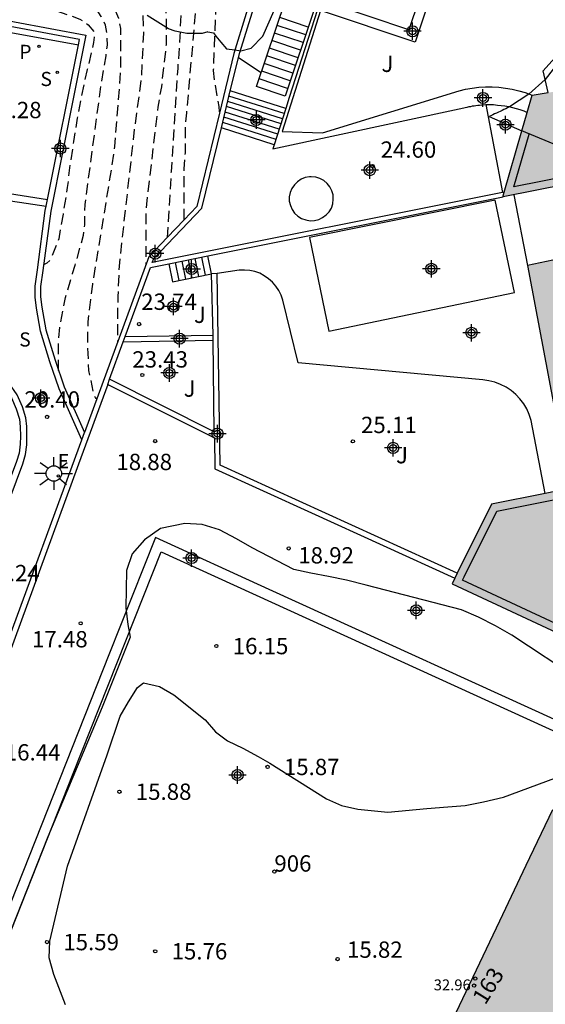
# Model space of a CAD drawing. Units: metres. Extents: x 584144 to 584495, y 4797040 to 4797291.
# Drawn here: x 584191 to 584215, y 4797131 to 4797176 of the extents above; entities that cross this region are included whole.
import ezdxf
from ezdxf.enums import TextEntityAlignment as Align

# ---------------------------------------------------------------- set-up
doc = ezdxf.new("R2010")
doc.units = ezdxf.units.M
doc.header["$MEASUREMENT"] = 0
doc.linetypes.add('TRAZOS_NORMALES', pattern=[0.75, 0.5, -0.25])
for name, color, linetype in [('020104', 34, 'Continuous'), ('020194', 31, 'TRAZOS_NORMALES'), ('020195', 30, 'TRAZOS_NORMALES'), ('020204', 9, 'Continuous'), ('020308', 9, 'Continuous'), ('050109', 4, 'Continuous'), ('060106', 9, 'Continuous'), ('060108', 9, 'Continuous'), ('060113', 4, 'Continuous'), ('060117', 9, 'Continuous'), ('060130', 9, 'Continuous'), ('070105', 6, 'Continuous'), ('080110', 9, 'Continuous'), ('080137', 9, 'Continuous'), ('080201', 9, 'Continuous'), ('080202', 9, 'Continuous'), ('080204', 152, 'Continuous'), ('080303', 9, 'Continuous'), ('080308', 9, 'Continuous'), ('080318', 152, 'Continuous'), ('090103', 9, 'Continuous'), ('090117', 9, 'Continuous'), ('100106', 63, 'Continuous'), ('100107', 3, 'Continuous'), ('100301', 7, 'Continuous'), ('210204', 9, 'Continuous'), ('210205', 4, 'Continuous'), ('210304', 9, 'Continuous'), ('210305', 4, 'Continuous'), ('220205', 1, 'Continuous'), ('220305', 1, 'Continuous'), ('250206', 9, 'Continuous'), ('990501', 21, 'Continuous'), ('Centroides', 1, 'Continuous')]:
    doc.layers.add(name, color=color, linetype=linetype)
doc.layers.add('080111', color=7, linetype='Continuous', lineweight=30)
doc.styles.add('ARIAL', font='arial.ttf', dxfattribs={"height": 1})
doc.styles.add('ARIALI', font='ariali.ttf', dxfattribs={"height": 1})
doc.styles.add('ROMANS', font='romans__.ttf', dxfattribs={"height": 1})
doc.styles.get("Standard").update_dxf_attribs({"font": 'arial.ttf'})

# ---------------------------------------------------------------- blocks, each defined once
blk = doc.blocks.new('Centroide')
for points in [[(0.402, 0), (-0.402, 0)], [(0, -0.402), (0, 0.402)]]:
    blk.add_lwpolyline(points)
for radius in [0.256, 0.159]:
    blk.add_circle((0, 0), radius)
blk = doc.blocks.new('SANEA')
blk.add_circle((0, 0), 0.055)
blk = doc.blocks.new('PUNTO')
blk.add_circle((0, 0), 0.075)
blk = doc.blocks.new('COTAPU')
blk.add_circle((0, 0), 0.075)
blk = doc.blocks.new('FAROLA')
for p, q in [((-0.63, 0.51), (-0.255, 0.245)), ((0, 0.355), (0, 0.755)), ((0.605, 0.49), (0.276, 0.223)), ((-0.355, 0), (-0.895, 0)), ((0.355, 0), (0.855, 0)), ((-0.65, -0.52), (-0.255, -0.24)), ((0, -0.355), (0, -0.755)), ((0.585, -0.52), (0.256, -0.246))]:
    blk.add_line(p, q)
blk.add_circle((0, 0), 0.355)
blk = doc.blocks.new('PLUVI3')
blk.add_circle((0, 0), 0.055)
blk = doc.blocks.new('REGELE')
blk.add_circle((0, 0), 0.055)
blk = doc.blocks.new('BloquePortal')
blk.add_circle((0, 0), 0.075)
at = {"flags": 5}
blk.add_attdef('INDICE', text='', height=0.75, dxfattribs=at).set_placement((0, 0), align=Align.MIDDLE_CENTER)

msp = doc.modelspace()

# ---------------------------------------------------------------- hatches: boundary and pattern name
at = {"layer": '990501'}
h = msp.add_hatch(color=256, dxfattribs=at)
h.dxf.hatch_style = 1
h.paths.add_polyline_path([(584214.94, 4797194.45), (584227.19, 4797192.63), (584227.358, 4797185.41), (584227.41, 4797183.15), (584227.48, 4797179.93), (584227.49, 4797179.86), (584227.54, 4797177.72), (584227.58, 4797175.89), (584227.63, 4797173.85), (584227.65, 4797172.97), (584227.69, 4797171.05), (584213.22, 4797168.2), (584213.23, 4797168.24), (584213.278, 4797168.41), (584214.08, 4797171.23), (584214.33, 4797172.07), (584214.56, 4797172.86), (584215.3, 4797172.98), (584217.2, 4797173.29), (584217.23, 4797173.78), (584217.3, 4797174.26), (584217.42, 4797174.73), (584217.59, 4797175.18), (584217.8, 4797175.62), (584218.05, 4797176.04), (584218.34, 4797176.43), (584218.66, 4797176.79), (584219.02, 4797177.11), (584219.41, 4797177.4), (584220.43, 4797178.01), (584220.24, 4797178.91), (584219.88, 4797180.41), (584219.55, 4797181.18), (584219.16, 4797181.93), (584218.72, 4797182.65), (584218.22, 4797183.33), (584217.66, 4797183.96), (584217.06, 4797184.56), (584216.41, 4797185.1), (584215.72, 4797185.58), (584215, 4797186.01), (584214.24, 4797186.39), (584213.46, 4797186.7), (584208.68, 4797188.29), (584208.53, 4797187.76), (584208.221, 4797187.852), (584207.39, 4797188.1), (584207.95, 4797189.99), (584208.2, 4797189.92), (584208.75, 4797191.79), (584209.63, 4797191.53), (584209.98, 4797192.72), (584214.29, 4797191.68)])
h.paths.add_polyline_path([(584215.151, 4797154.565), (584212.69, 4797154.07), (584211.11, 4797150.9), (584211.01, 4797150.67), (584210.88, 4797150.41), (584217.94, 4797147.13), (584220.48, 4797145.95), (584221.02, 4797147.1), (584225.612, 4797144.904), (584225.62, 4797144.9), (584226.44, 4797144.51), (584226.5, 4797144.47), (584226.79, 4797146.04), (584227.28, 4797148.69), (584227.4, 4797149.31), (584226.71, 4797149.64), (584227.92, 4797152.19), (584227.23, 4797152.52), (584228.42, 4797155.02), (584227.5, 4797155.46), (584226.12, 4797162.56), (584226.86, 4797162.703), (584227.78, 4797162.88), (584227.74, 4797167.89), (584223.64, 4797167.02), (584216.38, 4797165.47), (584214.35, 4797165.04), (584216.27, 4797154.79)])
h.paths.add_polyline_path([(584267.98, 4797167.81), (584263.89, 4797168.23), (584263.79, 4797167.56), (584261.98, 4797167.81), (584260.63, 4797168), (584244.54, 4797170.26), (584241.52, 4797170.67), (584238.36, 4797171.12), (584234.13, 4797171.71), (584234.25, 4797172.62), (584235.01, 4797178.15), (584235.2, 4797179.5), (584259.45, 4797176.11), (584264.61, 4797175.38), (584264.88, 4797175.34), (584264.81, 4797174.82), (584271.12, 4797173.69), (584270.81, 4797170.88), (584270.64, 4797169.42), (584270.44, 4797167.56)])
h.paths.add_polyline_path([(584258.04, 4797180.82), (584258.63, 4797185.57), (584242.03, 4797187.93), (584235.603, 4797188.848), (584231.81, 4797189.39), (584230.87, 4797181.71), (584235.58, 4797181.04), (584257.68, 4797177.9), (584257.85, 4797179.24)])
msp.add_hatch(color=256, dxfattribs=at).paths.add_polyline_path([(584228.245, 4797134.091), (584221.874, 4797137.071), (584215.505, 4797140.05), (584214.29, 4797137.495), (584213.075, 4797134.94), (584207.79, 4797123.837), (584220.579, 4797117.87), (584224.412, 4797125.981)], flags=0)

# ---------------------------------------------------------------- linework, layer by layer
at = {"layer": '020104', "elevation": 26, "flags": 128}
msp.add_lwpolyline([(584201.07, 4797174.59), (584202.12, 4797173.91)], dxfattribs=at)
at = {"layer": '020194', "flags": 128}
for points, elevation in [([(584144.168, 4797193.694), (584144.284, 4797193.675), (584145.42, 4797193.491), (584146.492, 4797193.255), (584147.688, 4797192.955), (584148.74, 4797192.583), (584149.768, 4797192.155), (584150.812, 4797191.759), (584151.868, 4797191.37), (584153.072, 4797190.938), (584154.107, 4797190.566), (584155.255, 4797190.154), (584156.223, 4797189.826), (584157.223, 4797189.47), (584158.371, 4797189.134), (584159.535, 4797188.886), (584160.739, 4797188.69), (584161.191, 4797188.566), (584162.095, 4797188.206), (584162.13, 4797188.139), (584163.041, 4797186.411), (584163.319, 4797186.053), (584163.701, 4797185.833), (584164.145, 4797185.713), (584170.526, 4797184.749), (584173.451, 4797184.327), (584177.903, 4797183.835), (584178.896, 4797183.752), (584183.393, 4797183.75), (584183.807, 4797183.81), (584184.232, 4797183.828), (584185.856, 4797184.132), (584188.19, 4797184.687), (584190.143, 4797185.044), (584191.605, 4797185.214), (584194.021, 4797185.235), (584195.509, 4797185.109), (584196.919, 4797184.744), (584197.831, 4797184.407), (584198.25, 4797184.226), (584198.582, 4797183.97), (584198.901, 4797183.695), (584199.166, 4797183.373), (584199.672, 4797182.62), (584200.116, 4797181.27), (584200.116, 4797180.828), (584200.134, 4797179.45), (584200.04, 4797177.15), (584199.92, 4797174.03), (584199.92, 4797173.99), (584199.97, 4797173.49), (584200.17, 4797172.35), (584200.2, 4797172.04)], 25.14), ([(584144.168, 4797189.445), (584145.284, 4797189.143), (584146.404, 4797188.803), (584147.652, 4797188.507), (584148.86, 4797188.255), (584149.892, 4797188.027), (584150.984, 4797187.687), (584151.643, 4797187.483), (584151.847, 4797187.427), (584152.051, 4797187.395), (584152.655, 4797187.239), (584152.775, 4797187.187), (584152.967, 4797187.119), (584152.963, 4797185.923), (584152.963, 4797184.927), (584153.021, 4797184.566), (584153.424, 4797184.235), (584153.801, 4797184.097), (584154.281, 4797184.04), (584159.212, 4797183.627), (584163.147, 4797183.256), (584170.527, 4797182.458), (584170.615, 4797182.446), (584177.56, 4797181.685), (584179.542, 4797181.509), (584182.518, 4797181.463), (584184.456, 4797181.551), (584185.924, 4797181.765), (584191.317, 4797182.476), (584193.271, 4797182.438), (584194.707, 4797182.259), (584195.172, 4797182.134), (584195.831, 4797181.935), (584196.695, 4797181.559), (584197.066, 4797181.329), (584197.39, 4797181.072), (584197.703, 4797180.729), (584197.908, 4797180.339), (584198.137, 4797179.984), (584198.287, 4797179.577), (584198.381, 4797179.169), (584198.396, 4797178.73), (584198.474, 4797178.296), (584198.508, 4797177.85), (584198.496, 4797177.44), (584198.446, 4797177.009), (584198.384, 4797175.562), (584198.287, 4797174.108), (584197.98, 4797169.34), (584197.8, 4797166.33)], 24.14), ([(584144.168, 4797187.659), (584144.916, 4797187.495), (584146.088, 4797187.259), (584147.248, 4797186.923), (584147.432, 4797186.811), (584147.648, 4797186.759), (584147.9, 4797186.703), (584148.032, 4797186.295), (584148.088, 4797185.179), (584148.088, 4797184.383), (584148.216, 4797184.211), (584148.372, 4797184.071), (584148.559, 4797183.943), (584149.031, 4797183.723), (584149.239, 4797183.671), (584150.17, 4797183.448), (584151.547, 4797183.235), (584154.227, 4797182.953), (584157.666, 4797182.549), (584164.615, 4797181.894), (584173.454, 4797181.121), (584177.837, 4797180.643), (584179.766, 4797180.445), (584182.719, 4797180.368), (584184.172, 4797180.424), (584186.567, 4797180.704), (584188.999, 4797181.121), (584190.961, 4797181.216), (584192.912, 4797181.156), (584194.319, 4797180.935), (584194.785, 4797180.819), (584195.236, 4797180.662), (584195.662, 4797180.45), (584196.06, 4797180.203), (584196.421, 4797179.919), (584196.755, 4797179.602), (584197.055, 4797179.243), (584197.328, 4797178.865), (584197.532, 4797178.471), (584197.662, 4797178.055), (584197.743, 4797177.62), (584197.754, 4797175.184), (584197.536, 4797173.254), (584197.369, 4797172.317), (584196.85, 4797167.858), (584196.826, 4797167.382), (584196.826, 4797166.282), (584196.826, 4797165.23), (584196.826, 4797165.069)], 23.64), ([(584144.168, 4797183.582), (584144.352, 4797183.447), (584144.564, 4797183.367), (584145.736, 4797183.047), (584146.872, 4797182.887), (584148.095, 4797182.679), (584148.179, 4797182.666), (584149.323, 4797182.491), (584158.743, 4797181.465), (584163.697, 4797180.877), (584165.825, 4797180.662), (584171.754, 4797180.005), (584177.136, 4797179.451), (584177.625, 4797179.401), (584182.962, 4797179.491), (584183.443, 4797179.558), (584187.852, 4797180.227), (584188.331, 4797180.262), (584188.786, 4797180.344), (584189.18, 4797180.35), (584190.155, 4797180.347), (584192.472, 4797180.083), (584193.393, 4797179.896), (584194.716, 4797179.476), (584195.102, 4797179.273), (584195.446, 4797179.031), (584195.768, 4797178.727), (584196.066, 4797178.362), (584196.291, 4797177.95), (584196.617, 4797177.071), (584196.679, 4797176.634), (584196.71, 4797175.699), (584196.619, 4797173.726), (584196.291, 4797171.284), (584195.631, 4797165.404), (584195.586, 4797164.818), (584195.538, 4797163.614), (584195.518, 4797162.562), (584195.518, 4797161.499)], 23.14), ([(584144.168, 4797182.448), (584144.888, 4797182.347), (584146.088, 4797182.155), (584146.637, 4797182.061), (584147.255, 4797181.955), (584148.042, 4797181.814), (584150.434, 4797181.397), (584155.345, 4797180.877), (584159.761, 4797180.364), (584165.171, 4797179.635), (584171.576, 4797178.759), (584173.995, 4797178.445), (584177.46, 4797178.227), (584179.443, 4797178.233), (584182.401, 4797178.538), (584182.87, 4797178.619), (584187.701, 4797179.498), (584188.186, 4797179.535), (584189.658, 4797179.515), (584191.122, 4797179.294), (584193.438, 4797178.634), (584193.882, 4797178.457), (584194.304, 4797178.236), (584194.667, 4797177.956), (584194.951, 4797177.637), (584195.383, 4797176.833), (584195.563, 4797176.394), (584195.654, 4797175.921), (584195.656, 4797173.981), (584195.382, 4797170.503), (584195.245, 4797169.546), (584194.373, 4797164.187), (584194.274, 4797163.474), (584194.158, 4797162.458), (584194.138, 4797161.41), (584194.194, 4797160.21), (584194.422, 4797159.13), (584194.51, 4797158.95), (584194.584, 4797158.95)], 22.64), ([(584165.388, 4797177.385), (584166.623, 4797177.331), (584167.847, 4797177.187), (584168.991, 4797177.087), (584170.315, 4797176.995), (584171.359, 4797176.922), (584172.687, 4797176.814), (584173.735, 4797176.718), (584174.931, 4797176.61), (584176.183, 4797176.494), (584177.255, 4797176.414), (584178.438, 4797176.346), (584179.53, 4797176.338), (584180.61, 4797176.338), (584181.77, 4797176.338), (584182.858, 4797176.378), (584183.962, 4797176.594), (584184.606, 4797176.878), (584185.53, 4797177.386), (584185.782, 4797177.47), (584186.762, 4797177.69), (584187.206, 4797177.726), (584188.262, 4797177.722), (584189.41, 4797177.566), (584190.618, 4797177.342), (584191.73, 4797177.03), (584192.694, 4797176.754), (584193.794, 4797176.358), (584194.182, 4797176.102), (584194.442, 4797175.774), (584194.446, 4797175.526), (584194.426, 4797175.282), (584194.378, 4797175.058), (584194.13, 4797174.038), (584193.858, 4797172.838), (584193.67, 4797171.802), (584193.502, 4797170.742), (584193.334, 4797169.646), (584193.218, 4797168.618), (584193.022, 4797167.402), (584192.822, 4797166.266), (584192.754, 4797166.07), (584192.726, 4797166), (584192.43, 4797165.278), (584192.278, 4797165.142), (584192.128, 4797165.065)], 21.64)]:
    msp.add_lwpolyline(points, dxfattribs=dict(at, elevation=elevation))
at = {"layer": '020195', "flags": 128}
for points, elevation in [([(584198.58, 4797167.14), (584198.58, 4797167.27), (584198.58, 4797168.44), (584198.58, 4797169.48), (584198.62, 4797169.98), (584198.64, 4797170.21), (584198.64, 4797171.33), (584198.65, 4797171.48), (584198.7, 4797172.06), (584199.134, 4797176.905), (584199.284, 4797178.387), (584199.234, 4797180.795), (584199.091, 4797181.215), (584198.718, 4797181.83), (584198.063, 4797182.448), (584197.645, 4797182.716), (584197.204, 4797182.914), (584195.378, 4797183.494), (584194.899, 4797183.594), (584192.951, 4797183.748), (584191.512, 4797183.722), (584190.536, 4797183.638), (584188.514, 4797183.312)], 24.64), ([(584192.819, 4797160.211), (584192.814, 4797161.538), (584192.894, 4797162.354), (584193.134, 4797163.57), (584193.462, 4797164.666), (584193.584, 4797165.055), (584193.961, 4797166.429), (584194.026, 4797166.905), (584194.015, 4797167.382), (584194.036, 4797167.842), (584194.759, 4797173.26), (584194.998, 4797174.671), (584195.056, 4797175.157), (584195.046, 4797175.627), (584194.973, 4797176.078), (584194.771, 4797176.482), (584194.534, 4797176.854), (584194.215, 4797177.152), (584193.833, 4797177.401), (584192.92, 4797177.736), (584191.004, 4797178.278), (584189.546, 4797178.537), (584187.85, 4797178.603)], 22.14)]:
    msp.add_lwpolyline(points, dxfattribs=dict(at, elevation=elevation))
at = {"layer": '050109', "flags": 128}
for points in [[(584208.07, 4797185.46), (584211.71, 4797184.24), (584208.9, 4797175.86), (584205.26, 4797177.09)], [(584212.86, 4797168.04), (584204.33, 4797166.32), (584205.23, 4797162.02), (584213.75, 4797163.8)]]:
    msp.add_lwpolyline(points, close=True, dxfattribs=at)
at = {"layer": '060106', "flags": 128}
for points in [[(584204.838, 4797176.754), (584203.08, 4797171.2)], [(584200.1, 4797164.67), (584199.84, 4797164.65)], [(584211.11, 4797150.9), (584200.24, 4797155.86), (584200.1, 4797164.67)], [(584199.96, 4797157.4), (584195.15, 4797159.81)]]:
    msp.add_lwpolyline(points, dxfattribs=at)
at = {"layer": '060108', "flags": 128}
for points in [[(584215.3, 4797172.98), (584215.06, 4797173.98), (584215.88, 4797174.89), (584216.5, 4797175.94), (584216.9, 4797177.09), (584217.07, 4797178.3), (584217, 4797179.52), (584216.7, 4797180.7), (584216.16, 4797181.8), (584215.42, 4797182.77), (584214.51, 4797183.58), (584213.46, 4797184.2), (584212.3, 4797184.6), (584207.68, 4797186.14)], [(584163.821, 4797170.817), (584164.901, 4797171.385), (584165.493, 4797171.581), (584166.069, 4797171.693), (584166.717, 4797171.749), (584167.157, 4797171.737), (584167.937, 4797171.653), (584169.913, 4797171.325), (584177.92, 4797170.041), (584186.812, 4797168.584), (584192.245, 4797167.766)]]:
    msp.add_lwpolyline(points, dxfattribs=at)
at = {"layer": '060113', "flags": 128}
for points in [[(584144.168, 4797180.828), (584145.228, 4797180.554), (584147.487, 4797179.982), (584149.723, 4797179.45), (584151.675, 4797179.038), (584153.555, 4797178.666), (584155.399, 4797178.37), (584160.815, 4797177.534), (584167.099, 4797176.57), (584175.555, 4797175.245), (584181.694, 4797174.257), (584182.486, 4797174.153), (584182.858, 4797174.153), (584183.202, 4797174.165), (584183.626, 4797174.241), (584184.018, 4797174.377), (584184.43, 4797174.565), (584184.822, 4797174.829), (584185.198, 4797175.101), (584185.47, 4797175.365), (584185.722, 4797175.689), (584185.974, 4797176.117), (584186.158, 4797176.553), (584193.725, 4797175.178)], [(584183.88, 4797169.404), (584192.306, 4797168.07)]]:
    msp.add_lwpolyline(points, dxfattribs=at)
at = {"layer": '060117', "flags": 128}
for points in [[(584204.57, 4797176.84), (584203.22, 4797172.82), (584201.91, 4797173.26), (584205.92, 4797185.22), (584206.361, 4797185.072)], [(584204.28, 4797175.99), (584202.97, 4797176.43)], [(584204.16, 4797175.63), (584202.85, 4797176.07)], [(584203.92, 4797174.93), (584202.61, 4797175.37)], [(584204.04, 4797175.28), (584202.73, 4797175.72)], [(584203.81, 4797174.58), (584202.5, 4797175.02)], [(584203.69, 4797174.23), (584202.38, 4797174.67)], [(584203.57, 4797173.88), (584202.26, 4797174.32)], [(584203.33, 4797173.17), (584202.02, 4797173.61)], [(584203.45, 4797173.52), (584202.14, 4797173.96)], [(584203.18, 4797172.02), (584200.64, 4797172.82)], [(584203.25, 4797172.25), (584200.7, 4797173.06)], [(584203.03, 4797171.54), (584200.52, 4797172.34)], [(584203.1, 4797171.78), (584200.58, 4797172.58)], [(584212.43, 4797172.43), (584213.201, 4797168.394)], [(584202.88, 4797171.07), (584200.41, 4797171.85)], [(584202.95, 4797171.3), (584200.47, 4797172.09)], [(584202.72, 4797170.59), (584200.29, 4797171.36)], [(584202.8, 4797170.83), (584200.35, 4797171.61)], [(584199.37, 4797165.42), (584199.54, 4797164.59)], [(584199.84, 4797164.65), (584199.67, 4797165.48)], [(584197.871, 4797165.117), (584198.04, 4797164.29), (584199.84, 4797164.65)], [(584198.17, 4797165.18), (584198.34, 4797164.35)], [(584198.47, 4797165.24), (584198.64, 4797164.41)], [(584198.77, 4797165.3), (584198.94, 4797164.47)], [(584199.07, 4797165.36), (584199.24, 4797164.53)]]:
    msp.add_lwpolyline(points, dxfattribs=at)
at = {"layer": '060130', "flags": 128}
for points in [[(584207.79, 4797186.02), (584212.27, 4797184.52), (584209.18, 4797175.3), (584204.838, 4797176.754)], [(584215.151, 4797154.565), (584214.51, 4797157.92), (584214.42, 4797158.19), (584214.31, 4797158.45), (584214.17, 4797158.69), (584214, 4797158.91), (584213.81, 4797159.12), (584213.59, 4797159.3), (584213.36, 4797159.45), (584213.11, 4797159.58), (584212.85, 4797159.68), (584212.57, 4797159.74), (584212.29, 4797159.78), (584203.82, 4797160.57), (584203.11, 4797163.45), (584203.03, 4797163.68), (584202.93, 4797163.89), (584202.79, 4797164.09), (584202.64, 4797164.27), (584202.46, 4797164.43), (584202.26, 4797164.57), (584202.05, 4797164.68), (584201.82, 4797164.76), (584201.59, 4797164.81), (584201.35, 4797164.83), (584201.11, 4797164.82), (584200.1, 4797164.67)]]:
    msp.add_lwpolyline(points, dxfattribs=at)
at = {"layer": '070105', "flags": 128}
for points in [[(584194.17, 4797202.646), (584194.125, 4797202.469), (584205.97, 4797198.94), (584208.2, 4797198.4), (584207.94, 4797197.57), (584207.68, 4797196.74), (584207.33, 4797195.6), (584207.11, 4797194.89), (584206.48, 4797192.86), (584205.68, 4797190.31), (584205.49, 4797189.68), (584205.17, 4797188.65), (584204.74, 4797187.29), (584204.02, 4797184.94), (584203.54, 4797183.4), (584201.43, 4797176.62), (584200.86, 4797174.78), (584200.2, 4797172.04), (584199.16, 4797167.75), (584198.58, 4797167.14), (584197.8, 4797166.33), (584196.961, 4797165.439)], [(584200.7, 4797173.06), (584201.13, 4797174.82), (584203.97, 4797183.95), (584205.4, 4797188.55), (584208.44, 4797198.34), (584209.09, 4797198.19), (584229.99, 4797195.31)], [(584193.725, 4797175.178), (584193.774, 4797175.425), (584186.01, 4797176.873), (584185.846, 4797176.505), (584185.586, 4797176.065), (584185.282, 4797175.669), (584184.834, 4797175.225), (584184.446, 4797174.977), (584184.03, 4797174.753), (584183.63, 4797174.589), (584183.158, 4797174.493), (584182.63, 4797174.473), (584181.358, 4797174.645), (584175.483, 4797175.557), (584169.315, 4797176.498), (584163.187, 4797177.486), (584158.339, 4797178.242), (584154.499, 4797178.838), (584151.423, 4797179.474), (584148.195, 4797180.158), (584145.684, 4797180.73), (584144.168, 4797181.097)], [(584185.862, 4797177.155), (584194.069, 4797175.624), (584192.453, 4797167.528), (584192.094, 4797164.811), (584191.992, 4797164.071), (584191.988, 4797163.597), (584192.053, 4797163.119), (584192.234, 4797162.082), (584192.652, 4797160.686), (584193.079, 4797159.47), (584194.002, 4797157.363)], [(584204.7, 4797176.8), (584203.4, 4797172.76), (584203.25, 4797172.25)], [(584192.306, 4797168.07), (584193.725, 4797175.178)], [(584200.29, 4797171.36), (584200.7, 4797173.06)], [(584202.72, 4797170.59), (584202.66, 4797170.4), (584211.42, 4797172.28), (584211.49, 4797172.3), (584211.57, 4797172.32), (584211.66, 4797172.34), (584211.74, 4797172.35), (584211.82, 4797172.37), (584211.9, 4797172.38), (584211.98, 4797172.39), (584212.06, 4797172.4), (584212.14, 4797172.41), (584212.23, 4797172.42), (584212.31, 4797172.42), (584212.43, 4797172.43)], [(584203.25, 4797172.25), (584202.72, 4797170.59)], [(584212.43, 4797172.43), (584212.6, 4797172.43), (584212.78, 4797172.43), (584212.96, 4797172.41), (584213.14, 4797172.39), (584213.31, 4797172.37), (584213.49, 4797172.34), (584213.66, 4797172.3), (584213.83, 4797172.25), (584214, 4797172.2), (584214.17, 4797172.14), (584214.33, 4797172.07)], [(584213.201, 4797168.394), (584197.12, 4797165.17), (584197.19, 4797165.36), (584199.4, 4797167.68), (584200.29, 4797171.36)], [(584199.67, 4797165.48), (584199.82, 4797165.51), (584213.22, 4797168.2)], [(584213.278, 4797168.41), (584213.201, 4797168.394)], [(584193.878, 4797157.025), (584192.846, 4797159.378), (584192.414, 4797160.609), (584191.99, 4797162.025), (584191.806, 4797163.081), (584191.738, 4797163.581), (584191.742, 4797164.089), (584191.846, 4797164.845), (584192.206, 4797167.569), (584192.245, 4797167.766)], [(584192.245, 4797167.766), (584192.306, 4797168.07)], [(584196.961, 4797165.439), (584194.002, 4797157.363)], [(584197.871, 4797165.117), (584199.67, 4797165.48)], [(584195.874, 4797161.78), (584197.04, 4797164.95), (584197.871, 4797165.117)], [(584199.91, 4797161.84), (584199.84, 4797164.65)], [(584195.786, 4797161.54), (584195.874, 4797161.78)], [(584195.874, 4797161.78), (584199.91, 4797161.84)], [(584199.91, 4797161.61), (584199.91, 4797161.84)], [(584195.15, 4797159.81), (584195.786, 4797161.54)], [(584195.786, 4797161.54), (584199.91, 4797161.61)], [(584199.96, 4797157.4), (584199.91, 4797161.61)], [(584188.4, 4797160.646), (584188.724, 4797160.557), (584189.228, 4797160.337), (584189.612, 4797160.113), (584189.94, 4797159.861), (584190.3, 4797159.461), (584190.648, 4797158.957), (584190.876, 4797158.449), (584191.016, 4797157.981), (584191.056, 4797157.621), (584191.064, 4797157.197), (584191.052, 4797156.825), (584191.004, 4797156.425), (584190.884, 4797156.029), (584186.175, 4797143.443), (584186.126, 4797143.311)], [(584188.155, 4797147.88), (584191.168, 4797155.933), (584191.299, 4797156.363), (584191.351, 4797156.802), (584191.364, 4797157.195), (584191.356, 4797157.64), (584191.311, 4797158.041), (584191.158, 4797158.554), (584190.91, 4797159.105), (584190.536, 4797159.647), (584190.145, 4797160.082), (584189.78, 4797160.363), (584189.364, 4797160.605), (584188.957, 4797160.782)], [(584195.07, 4797159.58), (584193.73, 4797155.91)], [(584195.07, 4797159.58), (584195.15, 4797159.81)], [(584195.07, 4797159.58), (584199.97, 4797157.12), (584199.99, 4797155.7), (584204.43, 4797153.67), (584211.01, 4797150.67)], [(584193.878, 4797157.025), (584194.002, 4797157.363)], [(584190.252, 4797147.132), (584193.878, 4797157.025)], [(584193.73, 4797155.91), (584188.129, 4797140.621), (584185.536, 4797133.694)], [(584217.13, 4797143.48), (584202.49, 4797150.16), (584197.26, 4797152.55), (584195.12, 4797147.16), (584190.62, 4797135.78), (584189.23, 4797132.26)], [(584189.68, 4797132.08), (584193.49, 4797141.7), (584197.52, 4797151.89), (584216.92, 4797143.04)]]:
    msp.add_lwpolyline(points, dxfattribs=at)
at = {"layer": '080110', "flags": 128}
for points in [[(584226.59, 4797180.35), (584227.11, 4797180.47), (584227.13, 4797179.92), (584227.13, 4797179.85), (584227.18, 4797177.72), (584227.22, 4797175.88), (584227.27, 4797173.84), (584227.29, 4797172.96), (584227.33, 4797171.35), (584213.72, 4797168.66), (584214.42, 4797171.08)], [(584225.04, 4797178.13), (584225.1, 4797177.84), (584224.52, 4797177.74), (584223.95, 4797177.6), (584223.39, 4797177.42), (584222.84, 4797177.21), (584222.3, 4797176.96), (584221.79, 4797176.68), (584221.29, 4797176.36), (584220.81, 4797176.02), (584220.36, 4797175.64), (584219.94, 4797175.23), (584219.54, 4797174.8), (584215.96, 4797170.45), (584214.08, 4797171.23)], [(584225.87, 4797155.84), (584227.18, 4797155.21), (584227.94, 4797154.85), (584226.75, 4797152.35), (584227.45, 4797152.02), (584226.24, 4797149.47), (584227, 4797149.11), (584226.93, 4797148.75), (584226.44, 4797146.1), (584226.24, 4797145), (584225.77, 4797145.22), (584220.85, 4797147.58), (584220.31, 4797146.42), (584218.09, 4797147.45), (584211.36, 4797150.58), (584211.43, 4797150.74), (584212.93, 4797153.75), (584216.68, 4797154.51), (584217.57, 4797154.69)]]:
    msp.add_lwpolyline(points, dxfattribs=at)
at = {"layer": '080111', "flags": 128}
for points in [[(584214.33, 4797172.07), (584214.56, 4797172.86)], [(584214.56, 4797172.86), (584215.3, 4797172.98)], [(584213.278, 4797168.41), (584214.08, 4797171.23), (584214.33, 4797172.07)], [(584227.69, 4797171.05), (584213.22, 4797168.2)], [(584213.22, 4797168.2), (584213.23, 4797168.24), (584213.278, 4797168.41)], [(584227.74, 4797167.89), (584223.64, 4797167.02), (584216.38, 4797165.47), (584214.35, 4797165.04), (584216.27, 4797154.79), (584215.151, 4797154.565)], [(584215.151, 4797154.565), (584212.69, 4797154.07), (584211.11, 4797150.9)], [(584211.01, 4797150.67), (584210.88, 4797150.41), (584217.94, 4797147.13), (584220.48, 4797145.95), (584221.02, 4797147.1), (584225.612, 4797144.904)], [(584211.11, 4797150.9), (584211.01, 4797150.67)], [(584208.147, 4797124.588), (584213.075, 4797134.94), (584214.29, 4797137.495), (584215.505, 4797140.05)]]:
    msp.add_lwpolyline(points, dxfattribs=at)
at = {"layer": '080137', "flags": 128}
msp.add_lwpolyline([(584213.71, 4797168.29), (584214.35, 4797165.04)], dxfattribs=at)
at = {"layer": '090103', "flags": 128}
msp.add_lwpolyline([(584204.42, 4797169.12), (584204.34, 4797169.12), (584204.14, 4797169.08), (584203.95, 4797169), (584203.78, 4797168.89), (584203.64, 4797168.75), (584203.53, 4797168.58), (584203.45, 4797168.4), (584203.41, 4797168.2), (584203.41, 4797167.99), (584203.46, 4797167.8), (584203.54, 4797167.61), (584203.65, 4797167.45), (584203.8, 4797167.31), (584203.97, 4797167.2), (584204.16, 4797167.13), (584204.36, 4797167.09), (584204.56, 4797167.1), (584204.76, 4797167.15), (584204.94, 4797167.24), (584205.1, 4797167.36), (584205.24, 4797167.51), (584205.34, 4797167.68), (584205.41, 4797167.87), (584205.43, 4797168.08), (584205.42, 4797168.28), (584205.36, 4797168.47), (584205.27, 4797168.65), (584205.15, 4797168.81), (584204.99, 4797168.94), (584204.81, 4797169.04), (584204.62, 4797169.1)], close=True, dxfattribs=at)
at = {"layer": '090117', "flags": 128}
msp.add_lwpolyline([(584216.05, 4797174.73), (584215.15, 4797173.58), (584214.41, 4797172.91), (584213.52, 4797172.33), (584213.43, 4797172.29), (584213.35, 4797172.24), (584213.26, 4797172.2), (584213.18, 4797172.16), (584213.09, 4797172.12), (584213.01, 4797172.08), (584212.92, 4797172.04), (584212.83, 4797172), (584212.75, 4797171.96), (584212.66, 4797171.92), (584212.58, 4797171.89), (584214.08, 4797171.23)], dxfattribs=at)
at = {"layer": '100106', "color": 63, "flags": 128}
for points in [[(584199.67, 4797175.77), (584199.93, 4797175.73), (584200.03, 4797175.57), (584200.26, 4797175.3), (584200.53, 4797175), (584200.91, 4797174.94), (584201.19, 4797174.9), (584201.66, 4797175.02), (584202.19, 4797175.58), (584203.53, 4797178.6)], [(584199.67, 4797175.77), (584199.41, 4797175.697), (584198.706, 4797175.693), (584198.162, 4797175.797), (584197.862, 4797175.909), (584196.882, 4797176.529)], [(584216.73, 4797146), (584213.63, 4797148.06), (584212.88, 4797148.48), (584212.1, 4797148.88), (584211.32, 4797149.22), (584206.93, 4797150.35), (584206.03, 4797150.58), (584205.21, 4797150.75), (584204.4, 4797150.91), (584203.61, 4797151.08), (584201.71, 4797152.07), (584200.99, 4797152.49), (584200.21, 4797152.9), (584199.41, 4797153.14), (584198.61, 4797153.18), (584197.49, 4797152.96), (584196.76, 4797152.43), (584196.19, 4797151.79), (584195.93, 4797151.03), (584195.91, 4797149.32), (584196, 4797148.54), (584196.1, 4797147.97), (584194.81, 4797144.75), (584192.32, 4797138.8), (584190.17, 4797133.32)], [(584193.13, 4797131.07), (584192.6, 4797132.47), (584192.39, 4797133.23), (584192.42, 4797134), (584193.22, 4797137.44), (584195.05, 4797142.56), (584195.64, 4797144.33), (584196.02, 4797145), (584196.44, 4797145.65), (584196.71, 4797145.86), (584197.45, 4797145.7), (584198.1, 4797145.32), (584199.54, 4797144.16), (584200.02, 4797143.61), (584200.57, 4797143.21), (584201.27, 4797142.87), (584201.98, 4797142.48), (584202.51, 4797142.17), (584205.12, 4797140.54), (584205.81, 4797140.23), (584206.56, 4797140.06), (584207.93, 4797139.93), (584209.72, 4797140.1), (584210.68, 4797140.17), (584211.49, 4797140.23), (584212.32, 4797140.4), (584213.24, 4797140.62), (584216.01, 4797141.64)]]:
    msp.add_lwpolyline(points, dxfattribs=at)
at = {"layer": '100107', "flags": 128}
msp.add_lwpolyline([(584203.08, 4797171.2), (584204.94, 4797171.14), (584211.2, 4797173.06), (584211.5, 4797173.14), (584211.8, 4797173.19), (584212.11, 4797173.23), (584212.41, 4797173.24), (584212.72, 4797173.25), (584213.03, 4797173.23), (584213.33, 4797173.19), (584213.64, 4797173.14), (584213.94, 4797173.07), (584214.23, 4797172.98), (584214.56, 4797172.86)], dxfattribs=at)

# ---------------------------------------------------------------- block references
at = {"layer": '020204'}
for p in [(584207.23, 4797169.61, 24.6), (584196.51, 4797162.35, 23.74), (584196.66, 4797160.01, 23.43), (584206.33, 4797156.96, 25.11)]:
    msp.add_blockref('COTAPU', p, dxfattribs=at)
for p, rotation in [((584192.287, 4797158.082, 20.4), 0.374168578550558), ((584197.25, 4797156.97, 18.88), 359.99), ((584203.38, 4797152.04, 18.92), 359.99), ((584193.831, 4797148.601, 17.48), 359.9987685839998), ((584200.06, 4797147.56, 16.15), 359.99), ((584202.409, 4797142.003, 15.872), 359.9987685839998), ((584195.611, 4797140.865, 15.877), 359.9987685839998), ((584192.283, 4797133.956, 15.593), 359.9987685839998), ((584197.255, 4797133.533, 15.758), 359.9987685839998), ((584205.623, 4797133.173, 15.818), 359.9987685839998)]:
    msp.add_blockref('COTAPU', p, dxfattribs=dict(at, rotation=rotation))
at = {"layer": '080201', "rotation": 359.9987685839998}
msp.add_blockref('PUNTO', (584211.893, 4797131.958, 32.957), dxfattribs=at)
at = {"layer": '080202', "rotation": 359.9987685839998}
msp.add_blockref('BloquePortal', (584211.945, 4797132.279), dxfattribs=at)
at = {"layer": '080204'}
msp.add_blockref('BloquePortal', (584202.723, 4797137.194), dxfattribs=at)
at = {"layer": '210204', "rotation": 359.9987685839998}
msp.add_blockref('SANEA', (584192.755, 4797173.911, 20.147), dxfattribs=at)
at = {"layer": '210205', "rotation": 359.9987685839998}
msp.add_blockref('PLUVI3', (584191.921, 4797175.107, 20.14), dxfattribs=at)
at = {"layer": '220205', "rotation": 359.9987685839998}
msp.add_blockref('REGELE', (584192.811, 4797155.371, 20.328), dxfattribs=at)
at = {"layer": '250206', "rotation": 359.9987685839998}
msp.add_blockref('FAROLA', (584192.6, 4797155.485), dxfattribs=at)
at = {"layer": 'Centroides', "rotation": 359.9987685839998}
for p in [(584209.065, 4797175.801), (584212.3, 4797172.737), (584201.9, 4797171.724), (584213.334, 4797171.507), (584192.9, 4797170.413), (584207.104, 4797169.421), (584197.254, 4797165.584), (584198.926, 4797164.876), (584209.931, 4797164.887), (584198.09, 4797163.154), (584211.774, 4797161.947), (584198.37, 4797161.678), (584197.906, 4797160.101), (584192.009, 4797158.946), (584200.111, 4797157.313), (584208.176, 4797156.66), (584198.921, 4797151.598), (584209.235, 4797149.197), (584201.032, 4797141.632)]:
    msp.add_blockref('Centroide', p, dxfattribs=at)

# ---------------------------------------------------------------- texts
at = {"layer": '020308', "style": 'ARIAL'}
for s, rotation, p in [('20.28', 359.9988, (584189.48, 4797171.807)), ('20.40', 359.9988, (584191.247, 4797158.51)), ('18.88', 359.99, (584195.47, 4797155.64)), ('18.92', 359.99, (584203.82, 4797151.35)), ('20.24', 359.9988, (584189.395, 4797150.534)), ('17.48', 359.9988, (584191.596, 4797147.495)), ('16.15', 359.99, (584200.81, 4797147.18)), ('16.44', 359.9988, (584190.347, 4797142.298)), ('15.87', 359.9988, (584203.159, 4797141.628)), ('15.88', 359.9988, (584196.361, 4797140.49)), ('15.59', 359.9988, (584193.033, 4797133.581)), ('15.76', 359.9988, (584198.005, 4797133.158)), ('15.82', 359.9988, (584206.058, 4797133.235))]:
    msp.add_text(s, height=0.75, rotation=rotation, dxfattribs=at).set_placement(p)
for s, p in [('24.60', (584207.6, 4797169.99)), ('23.74', (584196.61, 4797163)), ('23.43', (584196.2, 4797160.35)), ('25.11', (584206.7, 4797157.34))]:
    msp.add_text(s, height=0.75, dxfattribs=at).set_placement(p)
at = {"layer": '080303', "style": 'ARIAL'}
msp.add_text('32.96', height=0.5, rotation=359.9988, dxfattribs=at).set_placement((584210.037, 4797131.741))
at = {"layer": '080308', "style": 'ARIALI'}
msp.add_text('163', height=0.75, rotation=58.1988, dxfattribs=at).set_placement((584212.405, 4797131.032))
at = {"layer": '080318', "style": 'ARIAL'}
msp.add_text('906', height=0.75, dxfattribs=at).set_placement((584202.723, 4797137.194))
at = {"layer": '100301', "style": 'ARIAL'}
for p in [(584207.64, 4797173.93), (584199.03, 4797162.4), (584198.56, 4797159.01), (584208.31, 4797155.95)]:
    msp.add_text('J', height=0.75, dxfattribs=at).set_placement(p)
at = {"layer": '210304', "style": 'ROMANS'}
for p in [(584191.982, 4797173.283), (584191.008, 4797161.316)]:
    msp.add_text('S', height=0.65, rotation=359.9988, dxfattribs=at).set_placement(p)
at = {"layer": '210305', "style": 'ROMANS'}
msp.add_text('P', height=0.65, rotation=359.9988, dxfattribs=at).set_placement((584191.012, 4797174.527))
at = {"layer": '220305', "style": 'ROMANS'}
msp.add_text('E', height=0.65, rotation=359.9988, dxfattribs=at).set_placement((584192.78, 4797155.727))

doc.saveas('drawing.dxf')
